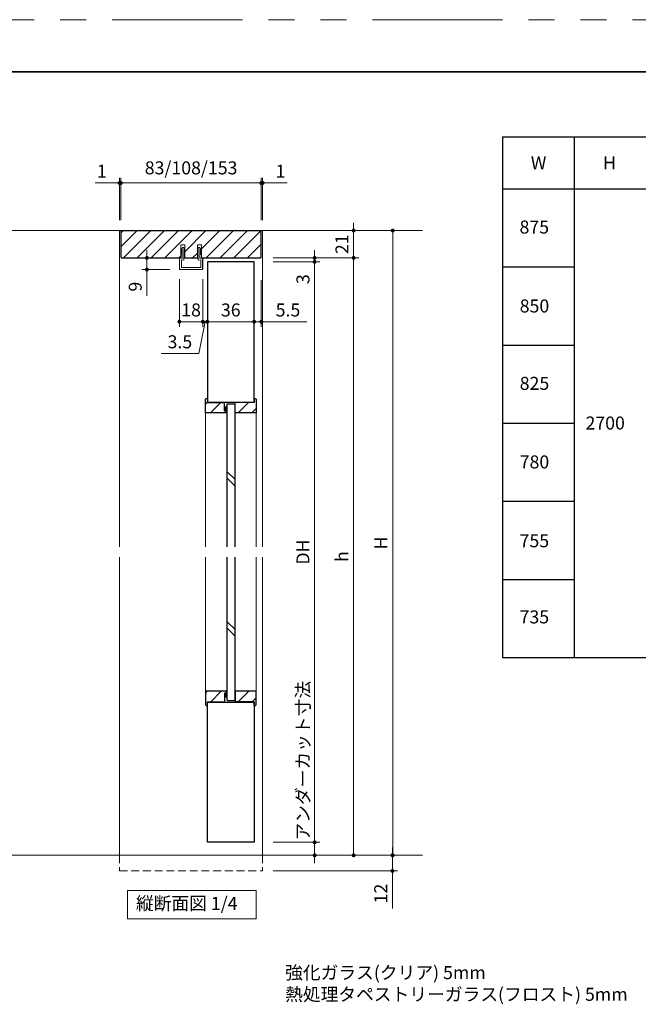
# Model space of a CAD drawing. Extents: x -60839 to -58226, y 2022 to 3236.
# Drawn here: x -60316 to -59841, y 2466 to 3223 of the extents above; entities that cross this region are included whole.
import ezdxf

# ---------------------------------------------------------------- set-up
doc = ezdxf.new("R2010")
doc.units = 0
doc.header["$LTSCALE"] = 80
doc.header["$MEASUREMENT"] = 0
doc.linetypes.add('HIDDEN', pattern=[0.375, 0.25, -0.125])
doc.linetypes.add('PHANTOM', pattern=[2.5, 1.25, -0.25, 0.25, -0.25, 0.25, -0.25])
doc.layers.get('0').update_dxf_attribs({"linetype": 'CONTINUOUS'})
doc.layers.get('DEFPOINTS').update_dxf_attribs({"linetype": 'CONTINUOUS'})
for name, color, linetype, lineweight in [('ハッチング', 6, 'CONTINUOUS', 9), ('図面枠', 7, 'CONTINUOUS', 35), ('寸法線', 3, 'CONTINUOUS', 13), ('点線(水)', 4, 'HIDDEN', 9), ('点線(黄)', 2, 'HIDDEN', 15), ('線(水)', 4, 'CONTINUOUS', 9), ('線(白)', 7, 'CONTINUOUS', 30), ('線(黄)', 2, 'CONTINUOUS', 15)]:
    doc.layers.add(name, color=color, linetype=linetype, lineweight=lineweight)
doc.layers.add('陰線', color=4, linetype='PHANTOM', lineweight=9, plot=False)
doc.styles.add('sanwa1', font='romans.shx', dxfattribs={"height": 10, "bigfont": 'extfont2.shx'})
doc.dimstyles.new('sanwa1', dxfattribs={"dimscale": 0.05, "dimtxt": 10, "dimasz": 45, "dimexe": 20, "dimexo": 150, "dimgap": 30, "dimtad": 1, "dimdsep": 46, "dimtxsty": 'sanwa1', "dimblk1": 'DOT', "dimblk2": 'DOT', "dimsah": 1, "dimcen": 0.15, "dimclrd": 256, "dimclre": 256, "dimclrt": 256, "dimadec": 0, "dimazin": 0, "dimtfac": 1, "dimtix": 1, "dimtmove": 0, "dimatfit": 0, "dimldrblk": 'DOT', "dimfxl": 1, "dimtolj": 1, "dimtzin": 0, "dimlwd": 13, "dimlwe": 13, "dimarcsym": 1})
pattern_1 = [(45, (-18.689, 16.2), (-5.3033009, 5.3033009), [])]
pattern_2 = [(45, (-18.689, -16.2), (-5.3033009, 5.3033009), [])]

# ---------------------------------------------------------------- blocks, each defined once
blk = doc.blocks.new('_DOT')
at = {"color": 0, "linetype": 'ByBlock'}
blk.add_line((-0.5, 0), (-1, 0), dxfattribs=at)
at = {"color": 0, "linetype": 'ByBlock', "const_width": 0.5}
blk.add_lwpolyline([(-0.25, 0, 1), (0.25, 0, 1)], format="xyb", close=True, dxfattribs=at)
blk = doc.blocks.new('*D5')
at = {"layer": 'DEFPOINTS', "color": 0, "ltscale": 3, "transparency": 16777216}
for p in [(-60130.67, 3097.38), (-60238.67, 3060.82), (-60130.67, 3060.82)]:
    blk.add_point(p, dxfattribs=at)
at = {"layer": '寸法線', "ltscale": 3, "transparency": 16777216}
for p, q in [((-60238.67, 3068.82), (-60238.67, 3101.38)), ((-60235.67, 3097.38), (-60133.67, 3097.38)), ((-60130.67, 3068.82), (-60130.67, 3101.38))]:
    blk.add_line(p, q, dxfattribs=at)
at = {"layer": '寸法線', "ltscale": 3, "transparency": 16777216, "xscale": 3, "yscale": 3, "zscale": 3, "rotation": 180}
blk.add_blockref('_DOT', (-60238.67, 3097.38), dxfattribs=at)
at = {"layer": '寸法線', "ltscale": 3, "transparency": 16777216, "xscale": 3, "yscale": 3, "zscale": 3}
blk.add_blockref('_DOT', (-60130.67, 3097.38), dxfattribs=at)
at = {"layer": '寸法線', "ltscale": 3, "transparency": 16777216, "insert": (-60184.67, 3109), "char_height": 10, "attachment_point": 5, "style": 'sanwa1'}
blk.add_mtext('\\A1;83/108/153', dxfattribs=at)
blk = doc.blocks.new('*D15')
at = {"layer": 'DEFPOINTS', "color": 0, "ltscale": 3, "transparency": 16777216}
for p in [(-60238.67, 3097.38), (-60239.67, 3060.82), (-60238.67, 3060.82)]:
    blk.add_point(p, dxfattribs=at)
at = {"layer": '寸法線', "ltscale": 3, "transparency": 16777216}
for p, q in [((-60242.67, 3097.38), (-60258.55, 3097.38)), ((-60239.67, 3068.82), (-60239.67, 3101.38)), ((-60238.67, 3097.38), (-60239.67, 3097.38)), ((-60238.67, 3068.82), (-60238.67, 3101.38)), ((-60235.67, 3097.38), (-60232.67, 3097.38))]:
    blk.add_line(p, q, dxfattribs=at)
at = {"layer": '寸法線', "ltscale": 3, "transparency": 16777216, "xscale": 3, "yscale": 3, "zscale": 3}
blk.add_blockref('_DOT', (-60239.67, 3097.38), dxfattribs=at)
at = {"layer": '寸法線', "ltscale": 3, "transparency": 16777216, "xscale": 3, "yscale": 3, "zscale": 3, "rotation": 180}
blk.add_blockref('_DOT', (-60238.67, 3097.38), dxfattribs=at)
at = {"layer": '寸法線', "ltscale": 3, "transparency": 16777216, "insert": (-60253.36, 3106.38), "char_height": 10, "attachment_point": 5, "style": 'sanwa1'}
blk.add_mtext('\\A1;1', dxfattribs=at)
blk = doc.blocks.new('*D16')
at = {"layer": 'DEFPOINTS', "color": 0, "ltscale": 3, "transparency": 16777216}
for p in [(-60130.67, 3097.38), (-60130.67, 3060.82), (-60129.67, 3060.82)]:
    blk.add_point(p, dxfattribs=at)
at = {"layer": '寸法線', "ltscale": 3, "transparency": 16777216}
for p, q in [((-60133.67, 3097.38), (-60136.67, 3097.38)), ((-60130.67, 3068.82), (-60130.67, 3101.38)), ((-60130.67, 3097.38), (-60129.67, 3097.38)), ((-60129.67, 3068.82), (-60129.67, 3101.38)), ((-60126.67, 3097.38), (-60110.79, 3097.38))]:
    blk.add_line(p, q, dxfattribs=at)
at = {"layer": '寸法線', "ltscale": 3, "transparency": 16777216, "xscale": 3, "yscale": 3, "zscale": 3}
blk.add_blockref('_DOT', (-60130.67, 3097.38), dxfattribs=at)
at = {"layer": '寸法線', "ltscale": 3, "transparency": 16777216, "xscale": 3, "yscale": 3, "zscale": 3, "rotation": 180}
blk.add_blockref('_DOT', (-60129.67, 3097.38), dxfattribs=at)
at = {"layer": '寸法線', "ltscale": 3, "transparency": 16777216, "insert": (-60115.98, 3106.38), "char_height": 10, "attachment_point": 5, "style": 'sanwa1'}
blk.add_mtext('\\A1;1', dxfattribs=at)
blk = doc.blocks.new('*D17')
at = {"layer": 'DEFPOINTS', "color": 0, "ltscale": 3, "transparency": 16777216}
for p in [(-60136.17, 3029.41), (-60130.67, 3030.82), (-60136.17, 2990.82)]:
    blk.add_point(p, dxfattribs=at)
at = {"layer": '寸法線', "ltscale": 3, "transparency": 16777216}
for p, q in [((-60136.17, 3021.41), (-60136.17, 2986.82)), ((-60130.67, 3022.82), (-60130.67, 2986.82)), ((-60139.17, 2990.82), (-60142.17, 2990.82)), ((-60136.17, 2990.82), (-60130.67, 2990.82)), ((-60127.67, 2990.82), (-60095.72, 2990.82))]:
    blk.add_line(p, q, dxfattribs=at)
at = {"layer": '寸法線', "ltscale": 3, "transparency": 16777216, "xscale": 3, "yscale": 3, "zscale": 3}
blk.add_blockref('_DOT', (-60136.17, 2990.82), dxfattribs=at)
at = {"layer": '寸法線', "ltscale": 3, "transparency": 16777216, "xscale": 3, "yscale": 3, "zscale": 3, "rotation": 180}
blk.add_blockref('_DOT', (-60130.67, 2990.82), dxfattribs=at)
at = {"layer": '寸法線', "ltscale": 3, "transparency": 16777216, "insert": (-60110.19, 2999.82), "char_height": 10, "attachment_point": 5, "style": 'sanwa1'}
blk.add_mtext('\\A1;5.5', dxfattribs=at)
blk = doc.blocks.new('*D6')
at = {"layer": 'DEFPOINTS', "color": 0, "ltscale": 3, "transparency": 16777216}
for p in [(-60175.67, 3031.52), (-60172.17, 3026.24), (-60175.67, 2990.82)]:
    blk.add_point(p, dxfattribs=at)
at = {"layer": '寸法線', "ltscale": 3, "transparency": 16777216}
for p, q in [((-60175.67, 3023.52), (-60175.67, 2986.82)), ((-60172.17, 3018.24), (-60172.17, 2986.82)), ((-60178.67, 2990.82), (-60181.67, 2990.82)), ((-60173.92, 2990.82), (-60178.81, 2966.36)), ((-60172.17, 2990.82), (-60175.67, 2990.82)), ((-60172.17, 2990.82), (-60175.67, 2990.82)), ((-60169.17, 2990.82), (-60166.17, 2990.82)), ((-60178.81, 2966.36), (-60207.76, 2966.36))]:
    blk.add_line(p, q, dxfattribs=at)
at = {"layer": '寸法線', "ltscale": 3, "transparency": 16777216, "xscale": 3, "yscale": 3, "zscale": 3}
blk.add_blockref('_DOT', (-60175.67, 2990.82), dxfattribs=at)
at = {"layer": '寸法線', "ltscale": 3, "transparency": 16777216, "xscale": 3, "yscale": 3, "zscale": 3, "rotation": 180}
blk.add_blockref('_DOT', (-60172.17, 2990.82), dxfattribs=at)
at = {"layer": '寸法線', "ltscale": 3, "transparency": 16777216, "insert": (-60193.29, 2975.36), "char_height": 10, "attachment_point": 5, "style": 'sanwa1'}
blk.add_mtext('\\A1;3.5', dxfattribs=at)
blk = doc.blocks.new('*D3')
at = {"layer": 'DEFPOINTS', "color": 0, "ltscale": 3, "transparency": 16777216}
for p in [(-60218.63, 3039.82), (-60192.67, 3039.82), (-60192.97, 3030.82)]:
    blk.add_point(p, dxfattribs=at)
at = {"layer": '寸法線', "ltscale": 3, "transparency": 16777216}
for p, q in [((-60218.63, 3042.82), (-60218.63, 3045.82)), ((-60200.67, 3039.82), (-60222.63, 3039.82)), ((-60218.63, 3039.82), (-60218.63, 3030.82)), ((-60200.97, 3030.82), (-60222.63, 3030.82)), ((-60218.63, 3027.82), (-60218.63, 3010.63))]:
    blk.add_line(p, q, dxfattribs=at)
at = {"layer": '寸法線', "ltscale": 3, "transparency": 16777216, "xscale": 3, "yscale": 3, "zscale": 3}
for p, rotation in [((-60218.63, 3039.82), 270), ((-60218.63, 3030.82), 90)]:
    blk.add_blockref('_DOT', p, dxfattribs=dict(at, rotation=rotation))
at = {"layer": '寸法線', "ltscale": 3, "transparency": 16777216, "insert": (-60227.63, 3017.73), "char_height": 10, "attachment_point": 5, "rotation": 90, "style": 'sanwa1'}
blk.add_mtext('\\A1;9', dxfattribs=at)
blk = doc.blocks.new('*D7')
at = {"layer": 'DEFPOINTS', "color": 0, "ltscale": 3, "transparency": 16777216}
for p in [(-60193.67, 3031.52), (-60175.67, 3031.52), (-60193.67, 2990.82)]:
    blk.add_point(p, dxfattribs=at)
at = {"layer": '寸法線', "ltscale": 3, "transparency": 16777216}
for p, q in [((-60193.67, 3023.52), (-60193.67, 2986.82)), ((-60175.67, 3023.52), (-60175.67, 2986.82)), ((-60178.67, 2990.82), (-60190.67, 2990.82))]:
    blk.add_line(p, q, dxfattribs=at)
at = {"layer": '寸法線', "ltscale": 3, "transparency": 16777216, "xscale": 3, "yscale": 3, "zscale": 3, "rotation": 180}
blk.add_blockref('_DOT', (-60193.67, 2990.82), dxfattribs=at)
at = {"layer": '寸法線', "ltscale": 3, "transparency": 16777216, "xscale": 3, "yscale": 3, "zscale": 3}
blk.add_blockref('_DOT', (-60175.67, 2990.82), dxfattribs=at)
at = {"layer": '寸法線', "ltscale": 3, "transparency": 16777216, "insert": (-60184.67, 2999.82), "char_height": 10, "attachment_point": 5, "style": 'sanwa1'}
blk.add_mtext('\\A1;18', dxfattribs=at)
blk = doc.blocks.new('*D14')
at = {"layer": 'DEFPOINTS', "color": 0, "ltscale": 3, "transparency": 16777216}
for p in [(-60172.17, 3023.96), (-60136.17, 3022.93), (-60172.17, 2990.82)]:
    blk.add_point(p, dxfattribs=at)
at = {"layer": '寸法線', "ltscale": 3, "transparency": 16777216}
for p, q in [((-60172.17, 3015.96), (-60172.17, 2986.82)), ((-60136.17, 3014.93), (-60136.17, 2986.82)), ((-60139.17, 2990.82), (-60169.17, 2990.82))]:
    blk.add_line(p, q, dxfattribs=at)
at = {"layer": '寸法線', "ltscale": 3, "transparency": 16777216, "xscale": 3, "yscale": 3, "zscale": 3, "rotation": 180}
blk.add_blockref('_DOT', (-60172.17, 2990.82), dxfattribs=at)
at = {"layer": '寸法線', "ltscale": 3, "transparency": 16777216, "xscale": 3, "yscale": 3, "zscale": 3}
blk.add_blockref('_DOT', (-60136.17, 2990.82), dxfattribs=at)
at = {"layer": '寸法線', "ltscale": 3, "transparency": 16777216, "insert": (-60154.17, 2999.82), "char_height": 10, "attachment_point": 5, "style": 'sanwa1'}
blk.add_mtext('\\A1;36', dxfattribs=at)
blk = doc.blocks.new('*D45')
at = {"layer": 'DEFPOINTS', "color": 0, "ltscale": 3, "transparency": 16777216}
for p in [(-60129.67, 3060.82), (-60129.67, 2580.82), (-60029.67, 2580.82)]:
    blk.add_point(p, dxfattribs=at)
at = {"layer": '寸法線', "ltscale": 3, "transparency": 16777216}
for p, q in [((-60121.67, 3060.82), (-60025.67, 3060.82)), ((-60029.67, 3057.82), (-60029.67, 2583.82)), ((-60121.67, 2580.82), (-60025.67, 2580.82))]:
    blk.add_line(p, q, dxfattribs=at)
at = {"layer": '寸法線', "ltscale": 3, "transparency": 16777216, "xscale": 3, "yscale": 3, "zscale": 3}
for p, rotation in [((-60029.67, 3060.82), 90), ((-60029.67, 2580.82), 270)]:
    blk.add_blockref('_DOT', p, dxfattribs=dict(at, rotation=rotation))
at = {"layer": '寸法線', "ltscale": 3, "transparency": 16777216, "insert": (-60038.67, 2820.82), "char_height": 10, "attachment_point": 5, "rotation": 90, "style": 'sanwa1'}
blk.add_mtext('\\A1;H', dxfattribs=at)
blk = doc.blocks.new('*D46')
at = {"layer": 'DEFPOINTS', "color": 0, "ltscale": 3, "transparency": 16777216}
for p in [(-60129.67, 3060.82), (-60129.67, 3039.82), (-60059.67, 3039.82)]:
    blk.add_point(p, dxfattribs=at)
at = {"layer": '寸法線', "ltscale": 3, "transparency": 16777216}
for p, q in [((-60059.67, 3063.82), (-60059.67, 3066.82)), ((-60121.67, 3060.82), (-60055.67, 3060.82)), ((-60059.67, 3060.82), (-60059.67, 3039.82)), ((-60121.67, 3039.82), (-60055.67, 3039.82)), ((-60059.67, 3036.82), (-60059.67, 3033.82))]:
    blk.add_line(p, q, dxfattribs=at)
at = {"layer": '寸法線', "ltscale": 3, "transparency": 16777216, "xscale": 3, "yscale": 3, "zscale": 3}
for p, rotation in [((-60059.67, 3060.82), 270), ((-60059.67, 3039.82), 90)]:
    blk.add_blockref('_DOT', p, dxfattribs=dict(at, rotation=rotation))
at = {"layer": '寸法線', "ltscale": 3, "transparency": 16777216, "insert": (-60068.67, 3050.32), "char_height": 10, "attachment_point": 5, "rotation": 90, "style": 'sanwa1'}
blk.add_mtext('\\A1;21', dxfattribs=at)
blk = doc.blocks.new('*D47')
at = {"layer": 'DEFPOINTS', "color": 0, "ltscale": 3, "transparency": 16777216}
for p in [(-60129.67, 3039.82), (-60129.67, 2580.82), (-60059.67, 2580.82)]:
    blk.add_point(p, dxfattribs=at)
at = {"layer": '寸法線', "ltscale": 3, "transparency": 16777216}
for p, q in [((-60121.67, 3039.82), (-60055.67, 3039.82)), ((-60059.67, 3036.82), (-60059.67, 2583.82)), ((-60121.67, 2580.82), (-60055.67, 2580.82))]:
    blk.add_line(p, q, dxfattribs=at)
at = {"layer": '寸法線', "ltscale": 3, "transparency": 16777216, "xscale": 3, "yscale": 3, "zscale": 3}
for p, rotation in [((-60059.67, 3039.82), 90), ((-60059.67, 2580.82), 270)]:
    blk.add_blockref('_DOT', p, dxfattribs=dict(at, rotation=rotation))
at = {"layer": '寸法線', "ltscale": 3, "transparency": 16777216, "insert": (-60068.67, 2810.32), "char_height": 10, "attachment_point": 5, "rotation": 90, "style": 'sanwa1'}
blk.add_mtext('\\A1;h', dxfattribs=at)
blk = doc.blocks.new('*D48')
at = {"layer": 'DEFPOINTS', "color": 0, "ltscale": 3, "transparency": 16777216}
for p in [(-60129.67, 2580.82), (-60129.67, 2568.82), (-60029.86, 2568.82)]:
    blk.add_point(p, dxfattribs=at)
at = {"layer": '寸法線', "ltscale": 3, "transparency": 16777216}
for p, q in [((-60121.67, 2580.82), (-60025.86, 2580.82)), ((-60029.86, 2583.82), (-60029.86, 2586.82)), ((-60029.86, 2580.82), (-60029.86, 2568.82)), ((-60121.67, 2568.82), (-60025.86, 2568.82)), ((-60029.86, 2565.82), (-60029.86, 2540.06))]:
    blk.add_line(p, q, dxfattribs=at)
at = {"layer": '寸法線', "ltscale": 3, "transparency": 16777216, "xscale": 3, "yscale": 3, "zscale": 3}
for p, rotation in [((-60029.86, 2580.82), 270), ((-60029.86, 2568.82), 90)]:
    blk.add_blockref('_DOT', p, dxfattribs=dict(at, rotation=rotation))
at = {"layer": '寸法線', "ltscale": 3, "transparency": 16777216, "insert": (-60038.86, 2551.44), "char_height": 10, "attachment_point": 5, "rotation": 90, "style": 'sanwa1'}
blk.add_mtext('\\A1;12', dxfattribs=at)
blk = doc.blocks.new('*D49')
at = {"layer": 'DEFPOINTS', "color": 0, "ltscale": 3, "transparency": 16777216}
for p in [(-60129.67, 3039.82), (-60129.67, 3036.82), (-60089.67, 3036.82)]:
    blk.add_point(p, dxfattribs=at)
at = {"layer": '寸法線', "ltscale": 3, "transparency": 16777216}
for p, q in [((-60089.67, 3042.82), (-60089.67, 3045.82)), ((-60121.67, 3039.82), (-60085.67, 3039.82)), ((-60121.67, 3036.82), (-60085.67, 3036.82)), ((-60089.67, 3039.82), (-60089.67, 3036.82)), ((-60089.67, 3033.82), (-60089.67, 3016.15))]:
    blk.add_line(p, q, dxfattribs=at)
at = {"layer": '寸法線', "ltscale": 3, "transparency": 16777216, "xscale": 3, "yscale": 3, "zscale": 3}
for p, rotation in [((-60089.67, 3039.82), 270), ((-60089.67, 3036.82), 90)]:
    blk.add_blockref('_DOT', p, dxfattribs=dict(at, rotation=rotation))
at = {"layer": '寸法線', "ltscale": 3, "transparency": 16777216, "insert": (-60098.67, 3023.49), "char_height": 10, "attachment_point": 5, "rotation": 90, "style": 'sanwa1'}
blk.add_mtext('\\A1;3', dxfattribs=at)
blk = doc.blocks.new('*D50')
at = {"layer": 'DEFPOINTS', "color": 0, "ltscale": 3, "transparency": 16777216}
for p in [(-60129.67, 3036.82), (-60129.67, 2590.82), (-60089.67, 2590.82)]:
    blk.add_point(p, dxfattribs=at)
at = {"layer": '寸法線', "ltscale": 3, "transparency": 16777216}
for p, q in [((-60121.67, 3036.82), (-60085.67, 3036.82)), ((-60089.67, 3033.82), (-60089.67, 2593.82)), ((-60121.67, 2590.82), (-60085.67, 2590.82))]:
    blk.add_line(p, q, dxfattribs=at)
at = {"layer": '寸法線', "ltscale": 3, "transparency": 16777216, "xscale": 3, "yscale": 3, "zscale": 3}
for p, rotation in [((-60089.67, 3036.82), 90), ((-60089.67, 2590.82), 270)]:
    blk.add_blockref('_DOT', p, dxfattribs=dict(at, rotation=rotation))
at = {"layer": '寸法線', "ltscale": 3, "transparency": 16777216, "insert": (-60098.67, 2813.82), "char_height": 10, "attachment_point": 5, "rotation": 90, "style": 'sanwa1'}
blk.add_mtext('\\A1;DH', dxfattribs=at)
blk = doc.blocks.new('*D51')
at = {"layer": 'DEFPOINTS', "color": 0, "ltscale": 3, "transparency": 16777216}
for p in [(-60129.67, 2590.82), (-60129.67, 2580.82), (-60089.67, 2580.82)]:
    blk.add_point(p, dxfattribs=at)
at = {"layer": '寸法線', "ltscale": 3, "transparency": 16777216}
for p, q in [((-60089.67, 2593.82), (-60089.67, 2710.15)), ((-60121.67, 2590.82), (-60085.67, 2590.82)), ((-60089.67, 2580.82), (-60089.67, 2590.82)), ((-60121.67, 2580.82), (-60085.67, 2580.82)), ((-60089.67, 2577.82), (-60089.67, 2574.82))]:
    blk.add_line(p, q, dxfattribs=at)
at = {"layer": '寸法線', "ltscale": 3, "transparency": 16777216, "xscale": 3, "yscale": 3, "zscale": 3}
for p, rotation in [((-60089.67, 2590.82), 270), ((-60089.67, 2580.82), 90)]:
    blk.add_blockref('_DOT', p, dxfattribs=dict(at, rotation=rotation))
at = {"layer": '寸法線', "ltscale": 3, "transparency": 16777216, "insert": (-60098.67, 2653.49), "char_height": 10, "attachment_point": 5, "rotation": 90, "style": 'sanwa1'}
blk.add_mtext('\\A1;アンダーカット寸法', dxfattribs=at)

msp = doc.modelspace()

# ---------------------------------------------------------------- hatches: boundary and pattern name
at = {"layer": 'ハッチング', "ltscale": 0.3}
h = msp.add_hatch(dxfattribs=at)
h.set_pattern_fill('LINE', color=256, scale=60, angle=45)
h.set_pattern_definition([(45, (-18.689, 0), (-5.3033009, 5.3033009), [])])
h.paths.add_polyline_path([(-60130.6695, 3060.8187), (-60238.6695, 3060.8187), (-60238.6695, 3040.3187), (-60238.1695, 3039.8187), (-60192.6695, 3039.8187), (-60192.6695, 3049.8187), (-60189.4695, 3049.8187), (-60189.4695, 3046.4018), (-60189.4195, 3046.3341), (-60189.4695, 3046.3341), (-60189.4695, 3045.0874), (-60189.4195, 3045.0341), (-60189.4695, 3045.0341), (-60189.4695, 3043.7874), (-60189.4195, 3043.7341), (-60189.4695, 3043.7341), (-60189.4695, 3042.4874), (-60189.4195, 3042.4341), (-60189.4695, 3042.4341), (-60189.4695, 3039.8187), (-60179.8695, 3039.8187), (-60179.8695, 3042.4341), (-60179.9195, 3042.4341), (-60179.8695, 3042.4874), (-60179.8695, 3043.7341), (-60179.9195, 3043.7341), (-60179.8695, 3043.7874), (-60179.8695, 3045.0341), (-60179.9195, 3045.0341), (-60179.8695, 3045.0874), (-60179.8695, 3046.3341), (-60179.9195, 3046.3341), (-60179.8695, 3046.4018), (-60179.8695, 3049.8187), (-60176.6695, 3049.8187), (-60176.6695, 3039.8187), (-60131.1695, 3039.8187), (-60130.6695, 3040.3187)])
at = {"layer": 'ハッチング', "ltscale": 3}
h = msp.add_hatch(dxfattribs=at)
h.set_pattern_fill('LINE', color=6, scale=60, angle=45)
h.set_pattern_definition(pattern_2)
h.paths.add_polyline_path([(-60173.6695, 2920.8216), (-60173.6695, 2931.3216), (-60173.1695, 2931.8216), (-60172.1695, 2931.8216), (-60172.1695, 2928.8216), (-60158.9695, 2928.8216), (-60158.9695, 2922.3216), (-60157.6695, 2922.3216), (-60157.6695, 2920.8216)])
h = msp.add_hatch(dxfattribs=at)
h.set_pattern_fill('LINE', color=6, scale=60, angle=45)
h.set_pattern_definition(pattern_2)
h.paths.add_polyline_path([(-60136.1695, 2928.8216), (-60136.1695, 2931.8216), (-60135.1695, 2931.8216), (-60134.6695, 2931.3216), (-60134.6695, 2920.8216), (-60150.8695, 2920.8216), (-60150.8695, 2928.0716), (-60150.8695, 2928.8216)])
h = msp.add_hatch(dxfattribs=at)
h.set_pattern_fill('LINE', color=6, scale=60, angle=45)
h.set_pattern_definition(pattern_1)
h.paths.add_polyline_path([(-60173.6695, 2706.8159), (-60173.6695, 2696.3159), (-60173.1695, 2695.8159), (-60172.1695, 2695.8159), (-60172.1695, 2698.8159), (-60158.9695, 2698.8159), (-60158.9695, 2705.3159), (-60157.4695, 2705.3159), (-60157.4695, 2706.8159)])
h = msp.add_hatch(dxfattribs=at)
h.set_pattern_fill('LINE', color=6, scale=60, angle=45)
h.set_pattern_definition(pattern_1)
h.paths.add_polyline_path([(-60136.1695, 2698.8159), (-60136.1695, 2695.8159), (-60135.1695, 2695.8159), (-60134.6695, 2696.3159), (-60134.6695, 2706.8159), (-60150.8695, 2706.8159), (-60150.8695, 2699.8159), (-60150.8695, 2698.8159)])
at = {"layer": '点線(水)', "ltscale": 3}
h = msp.add_hatch(dxfattribs=at)
h.set_pattern_fill('LINE', color=6, scale=5)
h.set_pattern_definition([(0, (-18.6888, -16.2), (0, 0.625), [])])
h.paths.add_polyline_path([(-60156.8695, 2922.3216), (-60158.9695, 2922.3216), (-60158.9695, 2925.3216), (-60156.8695, 2925.3216)])
h = msp.add_hatch(dxfattribs=at)
h.set_pattern_fill('LINE', color=6, scale=5)
h.set_pattern_definition([(0, (-18.6888, 16.2), (0, 0.625), [])])
h.paths.add_polyline_path([(-60156.8695, 2705.3159), (-60158.9695, 2705.3159), (-60158.9695, 2702.3159), (-60156.8695, 2702.3159)])

# ---------------------------------------------------------------- linework, layer by layer
at = {"layer": '図面枠'}
msp.add_line((-59185.2415, 3182.8457), (-60785.2415, 3182.8457), dxfattribs=at)
at = {"layer": '寸法線', "ltscale": 3}
for p, q in [((-60192.6695, 3039.8187), (-60192.6695, 3049.8187)), ((-60192.6695, 3049.8187), (-60189.4695, 3049.8187)), ((-60189.4695, 3049.8187), (-60189.4695, 3039.8187)), ((-60179.8695, 3039.8187), (-60179.8695, 3049.8187)), ((-60179.8695, 3049.8187), (-60176.6695, 3049.8187)), ((-60176.6695, 3049.8187), (-60176.6695, 3039.8187)), ((-60191.1195, 3047.8229), (-60192.2195, 3046.3343)), ((-60192.2195, 3046.3343), (-60191.4695, 3046.3343)), ((-60191.4695, 3045.8343), (-60192.2195, 3045.0343)), ((-60192.2195, 3045.0343), (-60191.4695, 3045.0343)), ((-60191.4695, 3044.5343), (-60192.2195, 3043.7343)), ((-60192.2195, 3043.7343), (-60191.4695, 3043.7343)), ((-60191.4695, 3043.2343), (-60192.2195, 3042.4343)), ((-60192.2195, 3042.4343), (-60191.4695, 3042.4343)), ((-60191.4846, 3042.4343), (-60191.4846, 3039.5175)), ((-60191.4695, 3046.3343), (-60191.4695, 3045.8343)), ((-60191.4695, 3045.0343), (-60191.4695, 3044.5343)), ((-60191.4695, 3043.7343), (-60191.4695, 3043.2343)), ((-60190.5195, 3047.8227), (-60191.1195, 3047.8229)), ((-60190.5195, 3047.8227), (-60189.4195, 3046.3341)), ((-60190.1695, 3046.3341), (-60190.1695, 3045.8341)), ((-60189.4195, 3046.3341), (-60190.1695, 3046.3341)), ((-60190.1695, 3045.8341), (-60189.4195, 3045.0341)), ((-60190.1695, 3045.0341), (-60190.1695, 3044.5341)), ((-60189.4195, 3045.0341), (-60190.1695, 3045.0341)), ((-60190.1695, 3044.5341), (-60189.4195, 3043.7341)), ((-60190.1695, 3043.7341), (-60190.1695, 3043.2341)), ((-60189.4195, 3043.7341), (-60190.1695, 3043.7341)), ((-60190.1695, 3043.2341), (-60189.4195, 3042.4341)), ((-60190.1695, 3042.4341), (-60190.1695, 3041.647)), ((-60189.4195, 3042.4341), (-60190.1695, 3042.4341)), ((-60189.5149, 3040.8308), (-60190.1695, 3041.647)), ((-60178.8195, 3047.8227), (-60179.9195, 3046.3341)), ((-60179.9195, 3046.3341), (-60179.1695, 3046.3341)), ((-60179.1695, 3045.8341), (-60179.9195, 3045.0341)), ((-60179.9195, 3045.0341), (-60179.1695, 3045.0341)), ((-60179.1695, 3044.5341), (-60179.9195, 3043.7341)), ((-60179.9195, 3043.7341), (-60179.1695, 3043.7341)), ((-60179.1695, 3043.2341), (-60179.9195, 3042.4341)), ((-60179.9195, 3042.4341), (-60179.1695, 3042.4341)), ((-60179.824, 3040.8308), (-60179.1695, 3041.647)), ((-60179.1695, 3046.3341), (-60179.1695, 3045.8341)), ((-60179.1695, 3045.0341), (-60179.1695, 3044.5341)), ((-60179.1695, 3043.7341), (-60179.1695, 3043.2341)), ((-60179.1695, 3042.4341), (-60179.1695, 3041.647)), ((-60178.8195, 3047.8227), (-60178.2195, 3047.8229)), ((-60178.2195, 3047.8229), (-60177.1195, 3046.3343)), ((-60177.8695, 3046.3343), (-60177.8695, 3045.8343)), ((-60177.1195, 3046.3343), (-60177.8695, 3046.3343)), ((-60177.8695, 3045.8343), (-60177.1195, 3045.0343)), ((-60177.8695, 3045.0343), (-60177.8695, 3044.5343)), ((-60177.1195, 3045.0343), (-60177.8695, 3045.0343)), ((-60177.8695, 3044.5343), (-60177.1195, 3043.7343)), ((-60177.8695, 3043.7343), (-60177.8695, 3043.2343)), ((-60177.1195, 3043.7343), (-60177.8695, 3043.7343)), ((-60177.8695, 3043.2343), (-60177.1195, 3042.4343)), ((-60177.8695, 3042.4343), (-60177.8695, 3039.5175)), ((-60177.1195, 3042.4343), (-60177.8695, 3042.4343)), ((-60193.6695, 3039.523), (-60193.6695, 3031.5228)), ((-60193.5195, 3039.523), (-60193.5195, 3031.5228)), ((-60191.4695, 3039.5169), (-60193.3635, 3039.6729)), ((-60192.8673, 3039.7636), (-60193.3576, 3039.8187)), ((-60190.1695, 3038.1123), (-60192.1695, 3038.2744)), ((-60192.1695, 3038.2744), (-60192.1695, 3032.3228)), ((-60190.1695, 3040.8308), (-60190.1695, 3038.1074)), ((-60190.1621, 3040.8308), (-60189.5149, 3040.8308)), ((-60179.1768, 3040.8308), (-60179.824, 3040.8308)), ((-60179.1695, 3040.8308), (-60179.1695, 3038.1074)), ((-60179.1695, 3038.1074), (-60177.1695, 3038.2744)), ((-60177.8695, 3039.5171), (-60175.9754, 3039.6729)), ((-60177.1695, 3038.2744), (-60177.1695, 3032.3228)), ((-60176.4716, 3039.7636), (-60175.9814, 3039.8187)), ((-60175.8195, 3039.523), (-60175.8195, 3031.5228)), ((-60175.6695, 3039.523), (-60175.6695, 3031.5228)), ((-60176.3695, 3030.9728), (-60192.9695, 3030.9728)), ((-60176.3695, 3030.8228), (-60192.9695, 3030.8228)), ((-60177.1695, 3032.3228), (-60192.1695, 3032.3228))]:
    msp.add_line(p, q, dxfattribs=at)
for centre, radius, start, end in [((-60193.3728, 3039.5224), 0.2967, 87.0648936, 179.8787597), ((-60193.3695, 3039.523), 0.15, 87.7252803, 180), ((-60175.9662, 3039.5224), 0.2967, 0.1212403, 92.9351064), ((-60175.9695, 3039.523), 0.15, 0, 92.2747197), ((-60192.9695, 3031.5228), 0.7, 180, 270), ((-60192.9695, 3031.5228), 0.55, 180, 270), ((-60176.3695, 3031.5228), 0.55, 270, 0), ((-60176.3695, 3031.5228), 0.7, 270, 0)]:
    msp.add_arc(centre, radius, start, end, dxfattribs=at)
at = {"layer": '点線(黄)', "ltscale": 0.3}
for p, q in [((-60239.6695, 2580.8187), (-60239.6695, 2568.8187)), ((-60129.6695, 2580.8187), (-60129.6695, 2568.8187)), ((-60239.6695, 2568.8187), (-60129.6695, 2568.8187))]:
    msp.add_line(p, q, dxfattribs=at)
at = {"layer": '線(水)', "ltscale": 3}
for p, q in [((-60239.6695, 3060.8187), (-60239.6695, 2817.8166)), ((-60129.6695, 3060.8187), (-60129.6695, 2817.8166)), ((-60173.6695, 2920.8216), (-60173.6695, 2817.8166)), ((-60158.9695, 2925.3216), (-60156.8695, 2925.3216)), ((-60157.4695, 2922.3216), (-60156.8695, 2922.3216)), ((-60134.6695, 2920.8216), (-60134.6695, 2817.8166)), ((-60150.8695, 2869.557), (-60156.8695, 2875.557)), ((-60150.8695, 2864.557), (-60156.8695, 2870.557)), ((-60239.6695, 2809.8209), (-60239.6695, 2580.8187)), ((-60173.6695, 2706.8159), (-60173.6695, 2809.8209)), ((-60134.6695, 2706.8159), (-60134.6695, 2809.8209)), ((-60129.6695, 2809.8209), (-60129.6695, 2580.8187)), ((-60150.8695, 2754.2558), (-60156.8695, 2760.2558)), ((-60150.8695, 2749.2558), (-60156.8695, 2755.2558)), ((-60158.9695, 2702.3159), (-60156.8695, 2702.3159)), ((-60157.4695, 2705.3159), (-60156.8695, 2705.3159))]:
    msp.add_line(p, q, dxfattribs=at)
at = {"layer": '線(白)', "ltscale": 3}
for p, q in [((-59945.2415, 3132.8457), (-59945.2415, 2732.8457)), ((-59945.2415, 3132.8457), (-59235.2415, 3132.8457)), ((-59890.2415, 3132.8457), (-59890.2415, 2732.8457)), ((-59945.2415, 3092.8457), (-59235.2415, 3092.8457)), ((-60238.6695, 3060.8187), (-60238.6695, 3040.3187)), ((-60130.6695, 3040.3187), (-60130.6695, 3060.8187)), ((-60238.1695, 3039.8187), (-60238.6695, 3040.3187)), ((-60238.1695, 3039.8187), (-60192.6695, 3039.8187)), ((-60189.4695, 3039.8187), (-60179.8695, 3039.8187)), ((-60176.6695, 3039.8187), (-60131.1695, 3039.8187)), ((-60136.1695, 3036.8187), (-60172.1695, 3036.8187)), ((-60172.1695, 3036.8187), (-60172.1695, 2929.0716)), ((-60136.1695, 2929.0716), (-60136.1695, 3036.8187)), ((-60130.6695, 3040.3187), (-60131.1695, 3039.8187)), ((-59945.2415, 3032.8457), (-59890.2415, 3032.8457)), ((-59945.2415, 2972.8457), (-59890.2415, 2972.8457)), ((-60173.1695, 2931.8216), (-60173.6695, 2931.3216)), ((-60173.6695, 2920.8216), (-60173.6695, 2931.3216)), ((-60173.1695, 2931.8216), (-60172.1695, 2931.8216)), ((-60172.1695, 2931.8216), (-60172.1695, 2928.8216)), ((-60172.1695, 2929.0716), (-60136.1695, 2929.0716)), ((-60172.1695, 2928.8216), (-60158.9695, 2928.8216)), ((-60158.9695, 2922.3216), (-60158.9695, 2928.8216)), ((-60156.8695, 2817.8166), (-60156.8695, 2927.8216)), ((-60156.8695, 2927.8216), (-60150.8695, 2927.8216)), ((-60150.8695, 2920.8216), (-60150.8695, 2928.8216)), ((-60136.1695, 2928.8216), (-60150.8695, 2928.8216)), ((-60150.8695, 2817.8166), (-60150.8695, 2927.8216)), ((-60136.1695, 2931.8216), (-60135.1695, 2931.8216)), ((-60136.1695, 2931.8216), (-60136.1695, 2928.8216)), ((-60134.6695, 2931.3216), (-60135.1695, 2931.8216)), ((-60134.6695, 2931.3216), (-60134.6695, 2920.8216)), ((-60157.4695, 2920.8216), (-60173.6695, 2920.8216)), ((-60158.9695, 2922.3216), (-60158.9695, 2925.3216)), ((-60157.4695, 2922.3216), (-60158.9695, 2922.3216)), ((-60157.4695, 2922.3216), (-60158.9695, 2922.3216)), ((-60157.4695, 2922.3216), (-60157.4695, 2920.8216)), ((-60134.6695, 2920.8216), (-60150.8695, 2920.8216)), ((-59945.2415, 2912.8457), (-59890.2415, 2912.8457)), ((-59945.2415, 2852.8457), (-59890.2415, 2852.8457)), ((-60156.8695, 2699.8159), (-60156.8695, 2809.8209)), ((-60150.8695, 2699.8159), (-60150.8695, 2809.8209)), ((-59945.2415, 2792.8457), (-59890.2415, 2792.8457)), ((-59945.2415, 2732.8457), (-59235.2415, 2732.8457)), ((-60157.4695, 2706.8159), (-60173.6695, 2706.8159)), ((-60173.6695, 2706.8159), (-60173.6695, 2696.3159)), ((-60157.4695, 2705.3159), (-60158.9695, 2705.3159)), ((-60157.4695, 2705.3159), (-60158.9695, 2705.3159)), ((-60158.9695, 2705.3159), (-60158.9695, 2702.3159)), ((-60158.9695, 2705.3159), (-60158.9695, 2698.8159)), ((-60157.4695, 2705.3159), (-60157.4695, 2706.8159)), ((-60134.6695, 2706.8159), (-60150.8695, 2706.8159)), ((-60150.8695, 2706.8159), (-60150.8695, 2698.8159)), ((-60134.6695, 2696.3159), (-60134.6695, 2706.8159)), ((-60173.6695, 2696.3159), (-60173.1695, 2695.8159)), ((-60173.1695, 2695.8159), (-60172.1695, 2695.8159)), ((-60172.1695, 2590.8187), (-60172.1695, 2698.8159)), ((-60172.1695, 2698.8159), (-60158.9695, 2698.8159)), ((-60172.1695, 2698.5659), (-60136.1695, 2698.5659)), ((-60156.8695, 2699.8159), (-60150.8695, 2699.8159)), ((-60136.1695, 2698.8159), (-60150.8695, 2698.8159)), ((-60136.1695, 2695.8159), (-60136.1695, 2698.8159)), ((-60136.1695, 2698.5659), (-60136.1695, 2590.8187)), ((-60136.1695, 2695.8159), (-60135.1695, 2695.8159)), ((-60134.6695, 2696.3159), (-60135.1695, 2695.8159)), ((-60136.1695, 2590.8187), (-60172.1695, 2590.8187))]:
    msp.add_line(p, q, dxfattribs=at)
at = {"layer": '線(白)', "ltscale": 0.3}
msp.add_line((-60238.6695, 3060.8187), (-60130.6695, 3060.8187), dxfattribs=at)
at = {"layer": '線(黄)', "ltscale": 3}
for p, q in [((-60758.0877, 3060.8187), (-60006.6992, 3060.8187)), ((-60758.0877, 2580.8187), (-60006.6992, 2580.8187))]:
    msp.add_line(p, q, dxfattribs=at)
msp.add_lwpolyline([(-60233.6809, 2553.8202), (-60134.6031, 2553.8202), (-60134.6031, 2531.9853), (-60233.6809, 2531.9853)], close=True, dxfattribs=at)
at = {"layer": '陰線'}
msp.add_line((-59145.2415, 3222.8457), (-60825.2415, 3222.8457), dxfattribs=at)

# ---------------------------------------------------------------- texts
at = {"layer": '寸法線', "ltscale": 3, "insert": (-60112.362, 2469.0163), "char_height": 10, "attachment_point": 7, "style": 'sanwa1', "bg_fill": 3, "box_fill_scale": 1, "bg_fill_color": 256, "bg_fill_transparency": 0}
msp.add_mtext('\\A1;{\\C3;強化ガラス(クリア) 5mm\\P熱処理タペストリーガラス(フロスト) 5mm}', dxfattribs=at)
at = {"layer": '線(黄)', "style": 'sanwa1'}
for s, p in [('W', (-59923.4601, 3107.8522)), ('H', (-59867.9227, 3107.8522)), ('875', (-59932.1376, 3058.5268)), ('850', (-59931.9952, 2997.8864)), ('825', (-59931.9952, 2938.4342)), ('2700', (-59881.418, 2907.9465)), ('780', (-59931.9952, 2878.069)), ('755', (-59932.0894, 2817.4812)), ('735', (-59932.0894, 2758.982))]:
    msp.add_text(s, height=10, dxfattribs=at).set_placement(p)
at = {"layer": '線(黄)', "ltscale": 3, "insert": (-60227.0968, 2542.5781), "char_height": 10, "attachment_point": 4, "line_spacing_factor": 1.27449, "style": 'sanwa1'}
msp.add_mtext('縦断面図 1/4', dxfattribs=at)

# ---------------------------------------------------------------- dimensions: what is measured, and where the dimension line sits
at = {"layer": '寸法線', "ltscale": 3}
for base, p1, p2, override, picture, middle in [((-60238.6695, 3097.3829), (-60239.6695, 3060.8187), (-60238.6695, 3060.8187), {"dimscale": 1, "dimtxt": 8, "dimasz": 3, "dimexe": 4, "dimexo": 8, "dimgap": 4, "dimlwd": 65535, "dimlwe": 65535}, '*D15', (-60253.3599, 3097.3829)), ((-60130.6695, 3097.3829), (-60129.6695, 3060.8187), (-60130.6695, 3060.8187), {"dimscale": 1, "dimtxt": 8, "dimasz": 3, "dimexe": 4, "dimexo": 8, "dimgap": 4, "dimlwd": 65535, "dimlwe": 65535}, '*D16', (-60115.979, 3097.3829)), ((-60175.6695, 2990.8228), (-60172.1695, 3026.2405), (-60175.6695, 3031.5187), {"dimscale": 1, "dimtxt": 8, "dimasz": 3, "dimexe": 4, "dimexo": 8, "dimgap": 4, "dimtmove": 1, "dimlwd": 65535, "dimlwe": 65535}, '*D6', (-60182.8093, 2966.3559)), ((-60193.6695, 2990.8228), (-60175.6695, 3031.5187), (-60193.6695, 3031.5187), {"dimscale": 1, "dimtxt": 8, "dimasz": 3, "dimexe": 4, "dimexo": 8, "dimgap": 4, "dimlwd": 65535, "dimlwe": 65535}, '*D7', (-60184.6695, 2990.8228)), ((-60136.1695, 2990.8228), (-60130.6695, 3030.8228), (-60136.1695, 3029.4114), {"dimscale": 1, "dimtxt": 8, "dimasz": 3, "dimexe": 4, "dimexo": 8, "dimgap": 4, "dimlwd": 65535, "dimlwe": 65535}, '*D17', (-60110.1933, 2990.8228))]:
    dim = msp.add_linear_dim(base=base, p1=p1, p2=p2, dimstyle='sanwa1', override=override, dxfattribs=at)
    dim.commit()
    dim.dimension.update_dxf_attribs({"geometry": picture, "text_midpoint": middle, "dimtype": 160})
dim = msp.add_linear_dim(base=(-60130.6695, 3097.3829), p1=(-60238.6695, 3060.8187), p2=(-60130.6695, 3060.8187), text='83/108/153', dimstyle='sanwa1', override={"dimscale": 1, "dimtxt": 8, "dimasz": 3, "dimexe": 4, "dimexo": 8, "dimgap": 4, "dimlwd": 65535, "dimlwe": 65535}, dxfattribs=at)
dim.commit()
dim.dimension.update_dxf_attribs({"geometry": '*D5', "text_midpoint": (-60184.6695, 3109.0019)})
for base, p1, p2, override, picture, middle in [((-60059.6695, 3039.8187), (-60129.6695, 3060.8187), (-60129.6695, 3039.8187), {"dimscale": 1, "dimtxt": 8, "dimasz": 3, "dimexe": 4, "dimexo": 8, "dimgap": 4, "dimlwd": 65535, "dimlwe": 65535}, '*D46', (-60068.6695, 3050.3187)), ((-60089.6695, 3036.8187), (-60129.6695, 3039.8187), (-60129.6695, 3036.8187), {"dimscale": 1, "dimtxt": 8, "dimasz": 3, "dimexe": 4, "dimexo": 8, "dimgap": 4, "dimtix": 0, "dimlwd": 65535, "dimlwe": 65535}, '*D49', (-60098.6695, 3023.4854))]:
    dim = msp.add_linear_dim(base=base, p1=p1, p2=p2, angle=90, dimstyle='sanwa1', override=override, dxfattribs=at)
    dim.commit()
    dim.dimension.update_dxf_attribs({"geometry": picture, "text_midpoint": middle})
for base, p1, p2, text, picture, middle in [((-60029.6695, 2580.8187), (-60129.6695, 3060.8187), (-60129.6695, 2580.8187), 'H', '*D45', (-60038.6695, 2820.8187)), ((-60059.6695, 2580.8187), (-60129.6695, 3039.8187), (-60129.6695, 2580.8187), 'h', '*D47', (-60068.6695, 2810.3187)), ((-60089.6695, 2590.8187), (-60129.6695, 3036.8187), (-60129.6695, 2590.8187), 'DH', '*D50', (-60098.6695, 2813.8187))]:
    dim = msp.add_linear_dim(base=base, p1=p1, p2=p2, angle=90, text=text, dimstyle='sanwa1', override={"dimscale": 1, "dimtxt": 8, "dimasz": 3, "dimexe": 4, "dimexo": 8, "dimgap": 4, "dimlwd": 65535, "dimlwe": 65535}, dxfattribs=at)
    dim.commit()
    dim.dimension.update_dxf_attribs({"geometry": picture, "text_midpoint": middle})
for base, p1, p2, picture, middle in [((-60218.6282, 3039.8187), (-60192.9695, 3030.8228), (-60192.6695, 3039.8187), '*D3', (-60218.6282, 3017.7276)), ((-60029.857, 2568.8187), (-60129.6695, 2580.8187), (-60129.6695, 2568.8187), '*D48', (-60029.857, 2551.4378))]:
    dim = msp.add_linear_dim(base=base, p1=p1, p2=p2, angle=90, dimstyle='sanwa1', override={"dimscale": 1, "dimtxt": 8, "dimasz": 3, "dimexe": 4, "dimexo": 8, "dimgap": 4, "dimlwd": 65535, "dimlwe": 65535}, dxfattribs=at)
    dim.commit()
    dim.dimension.update_dxf_attribs({"geometry": picture, "text_midpoint": middle, "dimtype": 160})
dim = msp.add_linear_dim(base=(-60172.1695, 2990.8228), p1=(-60136.1695, 3022.9252), p2=(-60172.1695, 3023.9612), dimstyle='sanwa1', override={"dimscale": 1, "dimtxt": 8, "dimasz": 3, "dimexe": 4, "dimexo": 8, "dimgap": 4, "dimtmove": 1, "dimlwd": 65535, "dimlwe": 65535}, dxfattribs=at)
dim.commit()
dim.dimension.update_dxf_attribs({"geometry": '*D14', "text_midpoint": (-60154.1695, 2999.8228)})
dim = msp.add_linear_dim(base=(-60089.6695, 2580.8187), p1=(-60129.6695, 2590.8187), p2=(-60129.6695, 2580.8187), angle=90, text='アンダーカット寸法', dimstyle='sanwa1', override={"dimscale": 1, "dimtxt": 8, "dimasz": 3, "dimexe": 4, "dimexo": 8, "dimgap": 4, "dimlwd": 65535, "dimlwe": 65535}, dxfattribs=at)
dim.commit()
dim.dimension.update_dxf_attribs({"geometry": '*D51', "text_midpoint": (-60089.6695, 2653.4854), "dimtype": 160})

doc.saveas('drawing.dxf')
